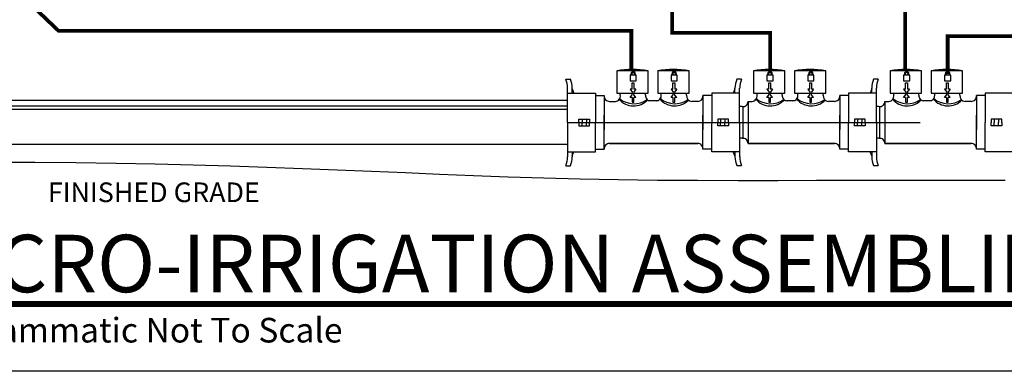
# Model space of a CAD drawing. Units: inches. Extents: x 0 to 155, y 0 to 119.
# Drawn here: x 59 to 108, y 0 to 18 of the extents above; entities that cross this region are included whole.
import ezdxf
from ezdxf.enums import TextEntityAlignment as Align

# ---------------------------------------------------------------- set-up
doc = ezdxf.new("R2010")
doc.units = ezdxf.units.IN
doc.header["$MEASUREMENT"] = 0
for name, color, linetype in [('DRAWING', 6, 'Continuous'), ('G-Ttle', 3, 'Continuous'), ('HCI-IRRG-ANNO-LEGEND', 7, 'Continuous'), ('TITLEBLOCK', 2, 'Continuous')]:
    doc.layers.add(name, color=color, linetype=linetype)
doc.styles.add('SIMPLEX', font='SIMPLEX')
doc.styles.get("Standard").update_dxf_attribs({"font": 'arial.ttf'})

# ---------------------------------------------------------------- blocks, each defined once
blk = doc.blocks.new('Anno_Title_T1')
at = {"color": 171, "linetype": 'ByBlock', "lineweight": -2, "style": 'SIMPLEX'}
blk.add_attdef('TITLE', (3.705, 0.537), '', height=2.625, dxfattribs=at)
at = {"color": 0, "linetype": 'ByBlock', "lineweight": -2, "style": 'SIMPLEX'}
blk.add_attdef('SCALE', text='', height=1.125, dxfattribs=at).set_placement((3.934, -0.633), align=Align.TOP_LEFT)

msp = doc.modelspace()

# ---------------------------------------------------------------- linework, layer by layer
at = {"layer": 'DRAWING'}
for p, q in [((89.548, 14.872), (89.548, 14.932)), ((89.593, 14.872), (89.593, 14.932)), ((89.733, 14.872), (89.733, 14.932)), ((89.778, 14.872), (89.778, 14.932)), ((91.606, 14.872), (91.606, 14.932)), ((91.651, 14.872), (91.651, 14.932)), ((91.791, 14.872), (91.791, 14.932)), ((91.836, 14.872), (91.836, 14.932)), ((96.42, 14.872), (96.42, 14.932)), ((96.465, 14.872), (96.465, 14.932)), ((96.605, 14.872), (96.605, 14.932)), ((96.65, 14.872), (96.65, 14.932)), ((98.479, 14.872), (98.479, 14.932)), ((98.524, 14.872), (98.524, 14.932)), ((98.664, 14.872), (98.664, 14.932)), ((98.709, 14.872), (98.709, 14.932)), ((103.293, 14.872), (103.293, 14.932)), ((103.338, 14.872), (103.338, 14.932)), ((103.478, 14.872), (103.478, 14.932)), ((103.523, 14.872), (103.523, 14.932)), ((105.352, 14.872), (105.352, 14.932)), ((105.397, 14.872), (105.397, 14.932)), ((105.537, 14.872), (105.537, 14.932)), ((105.582, 14.872), (105.582, 14.932)), ((86.271, 14.673), (86.505, 14.673)), ((89.603, 14.497), (89.698, 14.497)), ((89.603, 14.172), (89.603, 14.497)), ((89.698, 14.497), (89.698, 14.172)), ((91.661, 14.497), (91.756, 14.497)), ((91.661, 14.172), (91.661, 14.497)), ((91.756, 14.497), (91.756, 14.172)), ((95.105, 14.673), (94.871, 14.673)), ((96.475, 14.497), (96.57, 14.497)), ((96.475, 14.172), (96.475, 14.497)), ((96.57, 14.497), (96.57, 14.172)), ((98.534, 14.497), (98.629, 14.497)), ((98.534, 14.172), (98.534, 14.497)), ((98.629, 14.497), (98.629, 14.172)), ((101.978, 14.673), (101.743, 14.673)), ((103.348, 14.497), (103.443, 14.497)), ((103.348, 14.172), (103.348, 14.497)), ((103.443, 14.497), (103.443, 14.172)), ((105.407, 14.497), (105.502, 14.497)), ((105.407, 14.172), (105.407, 14.497)), ((105.502, 14.497), (105.502, 14.172)), ((86.363, 13.977), (86.363, 14.227)), ((86.363, 12.502), (86.363, 13.977)), ((86.363, 13.977), (87.76, 13.977)), ((86.598, 13.977), (86.598, 14.227)), ((86.598, 14.186), (86.684, 13.977)), ((87.76, 13.977), (87.76, 12.502)), ((89.012, 13.872), (89.012, 13.977)), ((89.603, 14.172), (89.504, 14.172)), ((89.504, 14.172), (89.633, 14.002)), ((89.504, 13.762), (89.633, 13.932)), ((89.796, 14.172), (89.668, 14.002)), ((89.796, 13.762), (89.668, 13.932)), ((89.796, 14.172), (89.698, 14.172)), ((90.278, 13.872), (90.278, 13.977)), ((91.071, 13.872), (91.071, 13.977)), ((91.661, 14.172), (91.562, 14.172)), ((91.562, 14.172), (91.691, 14.002)), ((91.562, 13.762), (91.691, 13.932)), ((91.855, 14.172), (91.726, 14.002)), ((91.855, 13.762), (91.726, 13.932)), ((91.855, 14.172), (91.756, 14.172)), ((92.336, 13.872), (92.336, 13.977)), ((94.778, 14.186), (94.692, 13.977)), ((94.778, 13.977), (94.778, 14.227)), ((95.012, 13.977), (95.012, 14.227)), ((95.885, 13.872), (95.885, 13.977)), ((96.475, 14.172), (96.377, 14.172)), ((96.377, 14.172), (96.505, 14.002)), ((96.377, 13.762), (96.505, 13.932)), ((96.669, 14.172), (96.54, 14.002)), ((96.669, 13.762), (96.54, 13.932)), ((96.669, 14.172), (96.57, 14.172)), ((97.151, 13.872), (97.151, 13.977)), ((97.943, 13.872), (97.943, 13.977)), ((98.534, 14.172), (98.435, 14.172)), ((98.435, 14.172), (98.564, 14.002)), ((98.435, 13.762), (98.564, 13.932)), ((98.728, 14.172), (98.599, 14.002)), ((98.728, 13.762), (98.599, 13.932)), ((98.728, 14.172), (98.629, 14.172)), ((99.209, 13.872), (99.209, 13.977)), ((101.651, 14.186), (101.565, 13.977)), ((101.651, 13.977), (101.651, 14.227)), ((101.885, 13.977), (101.885, 14.227)), ((102.758, 13.872), (102.758, 13.977)), ((103.348, 14.172), (103.249, 14.172)), ((103.249, 14.172), (103.378, 14.002)), ((103.249, 13.762), (103.378, 13.932)), ((103.542, 14.172), (103.413, 14.002)), ((103.542, 13.762), (103.413, 13.932)), ((103.542, 14.172), (103.443, 14.172)), ((104.024, 13.872), (104.024, 13.977)), ((104.816, 13.872), (104.816, 13.977)), ((105.407, 14.172), (105.308, 14.172)), ((105.308, 14.172), (105.437, 14.002)), ((105.308, 13.762), (105.437, 13.932)), ((105.6, 14.172), (105.472, 14.002)), ((105.6, 13.762), (105.472, 13.932)), ((105.6, 14.172), (105.502, 14.172)), ((106.082, 13.872), (106.082, 13.977)), ((108.758, 13.977), (107.362, 13.977)), ((107.362, 13.977), (107.362, 12.502)), ((86.363, 13.605), (37.785, 13.605)), ((87.76, 13.852), (88.208, 13.852)), ((88.208, 13.852), (88.208, 12.143)), ((88.468, 13.56), (88.773, 13.56)), ((89.603, 13.762), (89.504, 13.762)), ((89.603, 13.762), (89.603, 13.517)), ((89.603, 13.517), (89.698, 13.517)), ((89.698, 13.517), (89.698, 13.762)), ((89.796, 13.762), (89.698, 13.762)), ((90.838, 13.592), (90.533, 13.592)), ((91.661, 13.762), (91.562, 13.762)), ((91.661, 13.762), (91.661, 13.517)), ((91.661, 13.517), (91.756, 13.517)), ((91.756, 13.517), (91.756, 13.762)), ((91.855, 13.762), (91.756, 13.762)), ((92.907, 13.56), (92.602, 13.56)), ((93.168, 13.852), (93.168, 12.372)), ((93.616, 13.852), (93.168, 13.852)), ((93.168, 13.852), (93.168, 12.143)), ((95.436, 13.56), (95.646, 13.56)), ((95.436, 13.56), (95.436, 11.444)), ((96.475, 13.762), (96.377, 13.762)), ((96.475, 13.762), (96.475, 13.517)), ((96.475, 13.517), (96.57, 13.517)), ((96.57, 13.517), (96.57, 13.762)), ((96.669, 13.762), (96.57, 13.762)), ((97.711, 13.592), (97.406, 13.592)), ((98.534, 13.762), (98.435, 13.762)), ((98.534, 13.762), (98.534, 13.517)), ((98.534, 13.517), (98.629, 13.517)), ((98.629, 13.517), (98.629, 13.762)), ((98.728, 13.762), (98.629, 13.762)), ((99.78, 13.56), (99.475, 13.56)), ((100.041, 13.852), (100.041, 12.372)), ((100.489, 13.852), (100.041, 13.852)), ((100.041, 13.852), (100.041, 12.143)), ((102.309, 13.56), (102.519, 13.56)), ((102.309, 13.56), (102.309, 11.444)), ((103.348, 13.762), (103.249, 13.762)), ((103.348, 13.762), (103.348, 13.517)), ((103.348, 13.517), (103.443, 13.517)), ((103.443, 13.517), (103.443, 13.762)), ((103.542, 13.762), (103.443, 13.762)), ((104.584, 13.592), (104.279, 13.592)), ((105.407, 13.762), (105.308, 13.762)), ((105.407, 13.762), (105.407, 13.517)), ((105.407, 13.517), (105.502, 13.517)), ((105.502, 13.517), (105.502, 13.762)), ((105.6, 13.762), (105.502, 13.762)), ((106.653, 13.56), (106.348, 13.56)), ((106.914, 13.852), (106.914, 12.372)), ((107.362, 13.852), (106.914, 13.852)), ((106.914, 13.852), (106.914, 12.143)), ((86.363, 13.327), (37.785, 13.327)), ((86.363, 13.154), (37.785, 13.154)), ((95.144, 13.299), (95.012, 13.299)), ((95.185, 11.706), (95.193, 13.298)), ((102.017, 13.299), (101.885, 13.299)), ((102.057, 11.706), (102.065, 13.298)), ((86.363, 12.502), (86.363, 11.027)), ((86.363, 12.502), (97.211, 12.502)), ((87.101, 12.664), (87.101, 12.502)), ((87.101, 12.341), (87.101, 12.502)), ((87.321, 12.664), (87.321, 12.502)), ((87.321, 12.341), (87.321, 12.502)), ((87.76, 11.027), (87.76, 12.502)), ((88.208, 11.153), (88.208, 12.862)), ((93.168, 11.153), (93.168, 12.862)), ((93.168, 11.153), (93.168, 12.632)), ((93.236, 12.502), (104.084, 12.502)), ((93.236, 12.502), (104.084, 12.502)), ((94.055, 12.664), (94.055, 12.502)), ((94.055, 12.341), (94.055, 12.502)), ((94.275, 12.664), (94.275, 12.502)), ((94.275, 12.341), (94.275, 12.502)), ((100.041, 11.153), (100.041, 12.862)), ((100.041, 11.153), (100.041, 12.632)), ((100.928, 12.664), (100.928, 12.502)), ((100.928, 12.341), (100.928, 12.502)), ((101.148, 12.664), (101.148, 12.502)), ((101.148, 12.341), (101.148, 12.502)), ((106.914, 11.153), (106.914, 12.862)), ((106.914, 11.153), (106.914, 12.632)), ((107.362, 11.027), (107.362, 12.502)), ((107.801, 12.664), (107.801, 12.502)), ((107.801, 12.341), (107.801, 12.502)), ((108.02, 12.664), (108.02, 12.502)), ((108.02, 12.341), (108.02, 12.502)), ((86.363, 11.399), (37.785, 11.399)), ((88.468, 11.444), (92.907, 11.444)), ((92.907, 11.444), (88.468, 11.444)), ((95.144, 11.705), (95.012, 11.705)), ((95.436, 11.444), (99.78, 11.444)), ((99.78, 11.444), (95.436, 11.444)), ((102.017, 11.705), (101.885, 11.705)), ((102.309, 11.444), (106.653, 11.444)), ((106.653, 11.444), (102.309, 11.444)), ((86.363, 11.027), (87.76, 11.027)), ((86.363, 11.027), (86.363, 10.777)), ((86.598, 11.027), (86.598, 10.777)), ((86.598, 10.818), (86.684, 11.027)), ((87.76, 11.153), (88.208, 11.153)), ((93.616, 11.153), (93.168, 11.153)), ((94.778, 10.818), (94.692, 11.027)), ((94.778, 11.027), (94.778, 10.777)), ((95.012, 11.027), (95.012, 10.777)), ((100.489, 11.153), (100.041, 11.153)), ((101.651, 10.818), (101.565, 11.027)), ((101.651, 11.027), (101.651, 10.777)), ((101.885, 11.027), (101.885, 10.777)), ((107.362, 11.153), (106.914, 11.153)), ((108.758, 11.027), (107.362, 11.027)), ((86.271, 10.331), (86.505, 10.331)), ((95.105, 10.331), (94.871, 10.331)), ((101.978, 10.331), (101.743, 10.331))]:
    msp.add_line(p, q, dxfattribs=at)
at = {"layer": 'DRAWING', "const_width": 0.189, "flags": 128}
for points in [[(47.927, 27.726), (49.658, 27.726), (60.77, 17.109), (89.567, 17.109), (89.567, 15.177)], [(103.33, 15.163), (103.33, 18.863), (130.446, 18.863), (130.446, 27.692)], [(105.467, 14.944), (105.467, 16.838), (133.291, 16.838), (142.371, 27.495), (145.587, 27.495)], [(96.544, 15.162), (96.544, 17.01), (91.625, 17.01), (91.625, 20.409)]]:
    msp.add_lwpolyline(points, dxfattribs=at)
at = {"layer": 'DRAWING'}
for points in [[(88.832, 13.977), (90.413, 13.977), (90.413, 15.103), (88.832, 15.103)], [(89.508, 14.597), (89.818, 14.597), (89.818, 14.872), (89.508, 14.872)], [(90.891, 13.977), (92.471, 13.977), (92.471, 15.103), (90.891, 15.103)], [(91.566, 14.597), (91.876, 14.597), (91.876, 14.872), (91.566, 14.872)], [(95.705, 13.977), (97.286, 13.977), (97.286, 15.103), (95.705, 15.103)], [(96.38, 14.597), (96.691, 14.597), (96.691, 14.872), (96.38, 14.872)], [(97.763, 13.977), (99.344, 13.977), (99.344, 15.103), (97.763, 15.103)], [(98.439, 14.597), (98.749, 14.597), (98.749, 14.872), (98.439, 14.872)], [(102.578, 13.977), (104.159, 13.977), (104.159, 15.103), (102.578, 15.103)], [(103.253, 14.597), (103.563, 14.597), (103.563, 14.872), (103.253, 14.872)], [(104.636, 13.977), (106.217, 13.977), (106.217, 15.103), (104.636, 15.103)], [(105.312, 14.597), (105.622, 14.597), (105.622, 14.872), (105.312, 14.872)]]:
    msp.add_lwpolyline(points, close=True, dxfattribs=at)
for points in [[(95.012, 12.502), (95.012, 13.977), (93.616, 13.977), (93.616, 12.502)], [(101.885, 12.502), (101.885, 13.977), (100.489, 13.977), (100.489, 12.502)], [(86.927, 12.502), (86.927, 12.664), (87.458, 12.664), (87.458, 12.502)], [(86.927, 12.502), (86.927, 12.341), (87.458, 12.341), (87.458, 12.502)], [(95.012, 12.502), (95.012, 11.027), (93.616, 11.027), (93.616, 12.502)], [(94.449, 12.502), (94.449, 12.664), (93.918, 12.664), (93.918, 12.502)], [(94.449, 12.502), (94.449, 12.341), (93.918, 12.341), (93.918, 12.502)], [(101.885, 12.502), (101.885, 11.027), (100.489, 11.027), (100.489, 12.502)], [(101.322, 12.502), (101.322, 12.664), (100.791, 12.664), (100.791, 12.502)], [(101.322, 12.502), (101.322, 12.341), (100.791, 12.341), (100.791, 12.502)], [(108.195, 12.502), (108.195, 12.664), (107.663, 12.664), (107.663, 12.502)], [(108.195, 12.502), (108.195, 12.341), (107.663, 12.341), (107.663, 12.502)]]:
    msp.add_lwpolyline(points, dxfattribs=at)
at = {"layer": 'DRAWING', "flags": 128}
msp.add_lwpolyline([(57.443, 10.512), (59.574, 10.508), (61.65, 10.491), (63.668, 10.463), (65.632, 10.425), (67.547, 10.378), (69.415, 10.324), (71.242, 10.262), (73.03, 10.196), (74.783, 10.126), (76.508, 10.054), (78.216, 9.98), (79.921, 9.909), (81.638, 9.84), (83.381, 9.776), (85.163, 9.72), (86.998, 9.672), (88.902, 9.636), (90.879, 9.611), (92.901, 9.597), (94.932, 9.591), (96.935, 9.591), (98.875, 9.595), (100.715, 9.601), (102.417, 9.606), (103.947, 9.608), (105.279, 9.606), (106.435, 9.602), (107.448, 9.598), (108.352, 9.598)], dxfattribs=at)
at = {"layer": 'DRAWING'}
for centre, radius, start, end in [((89.623, 9.933), 5.23, 81.3076, 98.6924), ((89.663, 14.944), 0.116, 354.256, 185.744), ((89.663, 14.944), 0.0706, 354.256, 185.744), ((91.681, 9.933), 5.23, 81.3076, 98.6924), ((91.721, 14.944), 0.116, 354.256, 185.744), ((91.721, 14.944), 0.0706, 354.256, 185.744), ((96.495, 9.933), 5.23, 81.3076, 98.6924), ((96.535, 14.944), 0.116, 354.256, 185.744), ((96.535, 14.944), 0.0706, 354.256, 185.744), ((98.554, 9.933), 5.23, 81.3076, 98.6924), ((98.594, 14.944), 0.116, 354.256, 185.744), ((98.594, 14.944), 0.0706, 354.256, 185.744), ((103.368, 9.933), 5.23, 81.3076, 98.6924), ((103.408, 14.944), 0.116, 354.256, 185.744), ((103.408, 14.944), 0.0706, 354.256, 185.744), ((105.427, 9.933), 5.23, 81.3076, 98.6924), ((105.467, 14.944), 0.116, 354.256, 185.744), ((105.467, 14.944), 0.0706, 354.256, 185.744), ((85.248, 14.227), 1.115, 0, 23.5274), ((85.483, 14.227), 1.115, 0, 23.5274), ((95.893, 14.227), 1.115, 156.4726, 180), ((96.128, 14.227), 1.115, 156.4726, 180), ((102.766, 14.227), 1.115, 156.4726, 180), ((103.001, 14.227), 1.115, 156.4726, 180), ((88.743, 13.831), 0.272, 276.4294, 8.7348), ((90.533, 13.848), 0.256, 174.6464, 270), ((90.816, 13.848), 0.256, 270, 5.3536), ((92.629, 13.852), 0.293, 176.0266, 264.8586), ((95.616, 13.831), 0.272, 276.4294, 8.7348), ((97.406, 13.848), 0.256, 174.6464, 270), ((97.688, 13.848), 0.256, 270, 5.3536), ((99.501, 13.852), 0.293, 176.0266, 264.8586), ((102.489, 13.831), 0.272, 276.4294, 8.7348), ((104.279, 13.848), 0.256, 174.6464, 270), ((104.561, 13.848), 0.256, 270, 5.3536), ((106.374, 13.852), 0.293, 176.0266, 264.8586), ((88.468, 13.822), 0.262, 173.5178, 270), ((89.687, 14.311), 0.976, 220.6616, 316.1203), ((89.696, 14.6), 1.155, 230.9723, 305.2588), ((91.745, 14.311), 0.976, 220.6616, 315.4393), ((91.754, 14.6), 1.155, 230.9723, 304.8505), ((92.907, 13.822), 0.262, 270, 6.4822), ((92.907, 13.822), 0.262, 270, 6.4822), ((95.174, 13.56), 0.262, 263.5178, 0), ((96.56, 14.311), 0.976, 220.6616, 316.1203), ((96.568, 14.6), 1.155, 230.9723, 305.2588), ((98.618, 14.311), 0.976, 220.6616, 315.4393), ((98.627, 14.6), 1.155, 230.9723, 304.8505), ((99.78, 13.822), 0.262, 270, 6.4822), ((99.78, 13.822), 0.262, 270, 6.4822), ((102.047, 13.56), 0.262, 263.5178, 0), ((103.433, 14.311), 0.976, 220.6616, 316.1203), ((103.441, 14.6), 1.155, 230.9723, 305.2588), ((105.491, 14.311), 0.976, 220.6616, 315.4393), ((105.5, 14.6), 1.155, 230.9723, 304.8505), ((106.653, 13.822), 0.262, 270, 6.4822), ((106.653, 13.822), 0.262, 270, 6.4822), ((88.468, 11.182), 0.262, 90, 186.4822), ((92.907, 11.182), 0.262, 353.5178, 90), ((92.907, 11.182), 0.262, 353.5178, 90), ((95.174, 11.444), 0.262, 360, 96.4822), ((99.78, 11.182), 0.262, 353.5178, 90), ((99.78, 11.182), 0.262, 353.5178, 90), ((102.047, 11.444), 0.262, 360, 96.4822), ((106.653, 11.182), 0.262, 353.5178, 90), ((106.653, 11.182), 0.262, 353.5178, 90), ((85.248, 10.777), 1.115, 336.4726, 0), ((85.483, 10.777), 1.115, 336.4726, 0), ((95.893, 10.777), 1.115, 180, 203.5274), ((96.128, 10.777), 1.115, 180, 203.5274), ((102.766, 10.777), 1.115, 180, 203.5274), ((103.001, 10.777), 1.115, 180, 203.5274)]:
    msp.add_arc(centre, radius, start, end, dxfattribs=at)
at = {"layer": 'G-Ttle', "linetype": 'Continuous', "const_width": 0.293}
msp.add_lwpolyline([(52.097, 3.381), (123.64, 3.381)], dxfattribs=at)
at = {"layer": 'TITLEBLOCK'}
msp.add_line((153.767, 0), (0, 0), dxfattribs=at)

# ---------------------------------------------------------------- block references
at = {"layer": 'G-Ttle', "linetype": 'Continuous', "xscale": 1.099921831003158, "yscale": 1.099921831003158, "zscale": 1.099921831003158}
msp.add_blockref('Anno_Title_T1', (49.269, 3.381, 0), dxfattribs=at).add_auto_attribs({'TITLE': 'MICRO-IRRIGATION ASSEMBLIES', 'SCALE': 'Diagrammatic Not To Scale'})

# ---------------------------------------------------------------- texts
at = {"layer": 'HCI-IRRG-ANNO-LEGEND', "insert": (60.236, 9.488), "char_height": 0.98914, "width": 34.68608, "attachment_point": 1}
msp.add_mtext('\\A1;FINISHED GRADE', dxfattribs=at)

doc.saveas('drawing.dxf')
